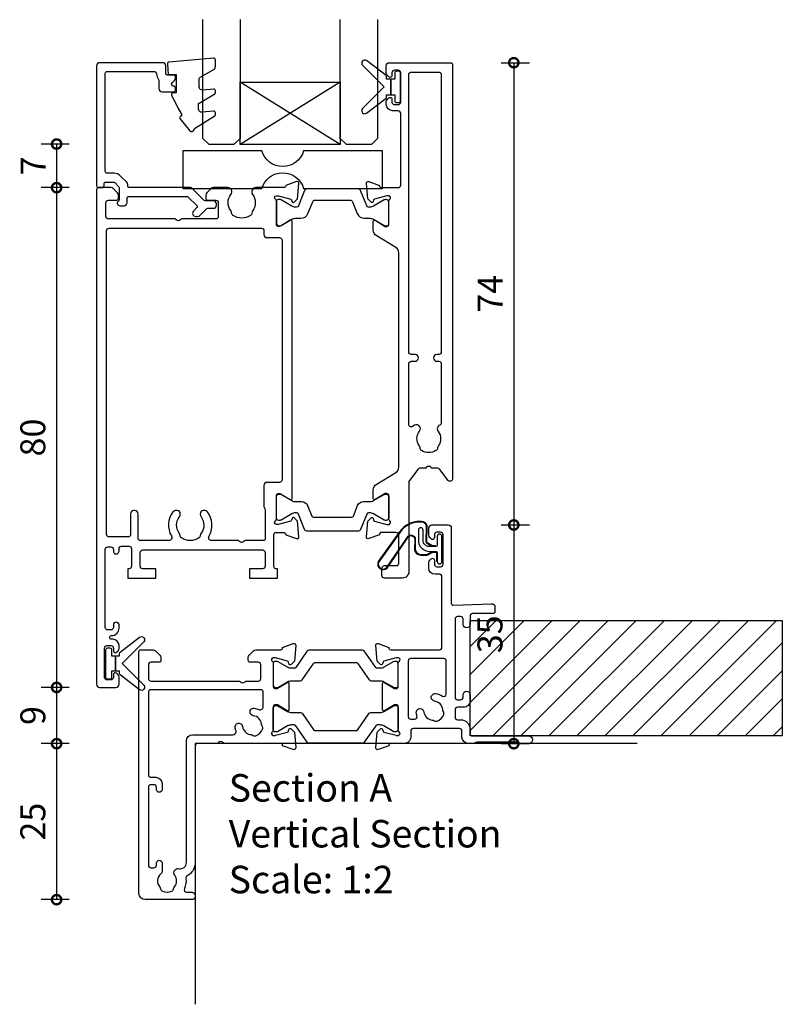
# Model space of a CAD drawing. Units: millimetres. Extents: x 80 to 17288, y -2623 to 7492.
# Drawn here: x 12387 to 12509, y 6053 to 6211 of the extents above; entities that cross this region are included whole.
import ezdxf

# ---------------------------------------------------------------- set-up
doc = ezdxf.new("R2010")
doc.units = ezdxf.units.MM
for name, color, linetype in [('Extrusion', 2, 'Continuous'), ('Glass', 140, 'Continuous'), ('Gray', 8, 'Continuous'), ('Gussets', 1, 'Continuous'), ('polyamide', 6, 'Continuous')]:
    doc.layers.add(name, color=color, linetype=linetype)
doc.layers.add('UNO-Dark Grey', color=7, linetype='Continuous', lineweight=13, true_color=0x44474e)
doc.styles.add('UNO Text', font='arial.ttf')
doc.dimstyles.new('UNO', dxfattribs={"dimtxt": 2, "dimasz": 1.5, "dimexe": 1.25, "dimexo": 0.625, "dimtad": 1, "dimdec": 1, "dimzin": 9, "dimtxsty": 'UNO Text', "dimblk": 'DOTSMALL', "dimcen": 2.5, "dimadec": 0, "dimazin": 0, "dimtfac": 1, "dimtdec": 1, "dimtmove": 0, "dimatfit": 3, "dimfxl": 1, "dimfxlon": 1, "dimarcsym": 0})

# ---------------------------------------------------------------- blocks, each defined once
blk = doc.blocks.new('_DotSmall')
at = {"color": 0, "linetype": 'ByBlock', "const_width": 0.5}
blk.add_lwpolyline([(-0.0625, 0, 1), (0.0625, 0, 1)], format="xyb", close=True, dxfattribs=at)
blk = doc.blocks.new('*D429')
at = {"color": 0, "lineweight": -2, "transparency": 16777216}
for p, q in [((12464.17, 6203.76), (12468.67, 6203.76)), ((12466.17, 6203.76), (12466.17, 6129.77)), ((12464.17, 6129.77), (12468.67, 6129.77))]:
    blk.add_line(p, q, dxfattribs=at)
at = {"layer": 'Defpoints', "color": 0, "transparency": 16777216}
for p in [(12447.36, 6203.76), (12454.41, 6129.77), (12466.17, 6129.77)]:
    blk.add_point(p, dxfattribs=at)
at = {"color": 0, "lineweight": -2, "transparency": 16777216, "xscale": 3, "yscale": 3, "zscale": 3}
for p, rotation in [((12466.17, 6203.76), 90), ((12466.17, 6129.77), 270)]:
    blk.add_blockref('_DotSmall', p, dxfattribs=dict(at, rotation=rotation))
at = {"color": 0, "transparency": 16777216, "insert": (12462.92, 6166.77), "char_height": 4, "attachment_point": 5, "rotation": 90, "style": 'UNO Text'}
blk.add_mtext('74', dxfattribs=at)
blk = doc.blocks.new('*D430')
at = {"color": 0, "lineweight": -2, "transparency": 16777216}
for p, q in [((12464.17, 6129.77), (12468.67, 6129.77)), ((12466.17, 6129.77), (12466.17, 6094.76)), ((12464.17, 6094.76), (12468.67, 6094.76))]:
    blk.add_line(p, q, dxfattribs=at)
at = {"layer": 'Defpoints', "color": 0, "transparency": 16777216}
for p in [(12454.41, 6129.77), (12459.91, 6094.76), (12466.17, 6094.76)]:
    blk.add_point(p, dxfattribs=at)
at = {"color": 0, "lineweight": -2, "transparency": 16777216, "xscale": 3, "yscale": 3, "zscale": 3}
for p, rotation in [((12466.17, 6129.77), 90), ((12466.17, 6094.76), 270)]:
    blk.add_blockref('_DotSmall', p, dxfattribs=dict(at, rotation=rotation))
at = {"color": 0, "transparency": 16777216, "insert": (12462.87, 6112.27), "char_height": 4, "attachment_point": 5, "rotation": 90, "style": 'UNO Text'}
blk.add_mtext('35', dxfattribs=at)
blk = doc.blocks.new('*D434')
at = {"color": 0, "lineweight": -2, "transparency": 16777216}
for p, q in [((12394.97, 6190.74), (12390.47, 6190.74)), ((12392.97, 6190.74), (12392.97, 6183.76)), ((12394.97, 6183.76), (12390.47, 6183.76))]:
    blk.add_line(p, q, dxfattribs=at)
at = {"layer": 'Defpoints', "color": 0, "transparency": 16777216}
for p in [(12418.46, 6190.74), (12392.97, 6183.76), (12400.79, 6183.76)]:
    blk.add_point(p, dxfattribs=at)
at = {"color": 0, "lineweight": -2, "transparency": 16777216, "xscale": 3, "yscale": 3, "zscale": 3}
for p, rotation in [((12392.97, 6190.74), 90), ((12392.97, 6183.76), 270)]:
    blk.add_blockref('_DotSmall', p, dxfattribs=dict(at, rotation=rotation))
at = {"color": 0, "transparency": 16777216, "insert": (12389.72, 6187.25), "char_height": 4, "attachment_point": 5, "rotation": 90, "style": 'UNO Text'}
blk.add_mtext('7', dxfattribs=at)
blk = doc.blocks.new('*D435')
at = {"color": 0, "lineweight": -2, "transparency": 16777216}
for p, q in [((12394.97, 6183.76), (12390.47, 6183.76)), ((12392.97, 6183.76), (12392.97, 6103.76)), ((12394.97, 6103.76), (12390.47, 6103.76))]:
    blk.add_line(p, q, dxfattribs=at)
at = {"layer": 'Defpoints', "color": 0, "transparency": 16777216}
for p in [(12400.79, 6183.76), (12392.97, 6103.76), (12400.36, 6103.76)]:
    blk.add_point(p, dxfattribs=at)
at = {"color": 0, "lineweight": -2, "transparency": 16777216, "xscale": 3, "yscale": 3, "zscale": 3}
for p, rotation in [((12392.97, 6183.76), 90), ((12392.97, 6103.76), 270)]:
    blk.add_blockref('_DotSmall', p, dxfattribs=dict(at, rotation=rotation))
at = {"color": 0, "transparency": 16777216, "insert": (12389.68, 6143.76), "char_height": 4, "attachment_point": 5, "rotation": 90, "style": 'UNO Text'}
blk.add_mtext('80', dxfattribs=at)
blk = doc.blocks.new('*D436')
at = {"color": 0, "lineweight": -2, "transparency": 16777216}
for p, q in [((12394.97, 6103.76), (12390.47, 6103.76)), ((12392.97, 6103.76), (12392.97, 6094.76)), ((12394.97, 6094.76), (12390.47, 6094.76))]:
    blk.add_line(p, q, dxfattribs=at)
at = {"layer": 'Defpoints', "color": 0, "transparency": 16777216}
for p in [(12400.36, 6103.76), (12392.97, 6094.76), (12459.91, 6094.76)]:
    blk.add_point(p, dxfattribs=at)
at = {"color": 0, "lineweight": -2, "transparency": 16777216, "xscale": 3, "yscale": 3, "zscale": 3}
for p, rotation in [((12392.97, 6103.76), 90), ((12392.97, 6094.76), 270)]:
    blk.add_blockref('_DotSmall', p, dxfattribs=dict(at, rotation=rotation))
at = {"color": 0, "transparency": 16777216, "insert": (12389.68, 6099.26), "char_height": 4, "attachment_point": 5, "rotation": 90, "style": 'UNO Text'}
blk.add_mtext('9', dxfattribs=at)
blk = doc.blocks.new('*D437')
at = {"color": 0, "lineweight": -2, "transparency": 16777216}
for p, q in [((12394.97, 6094.76), (12390.47, 6094.76)), ((12392.97, 6094.76), (12392.97, 6069.79)), ((12394.97, 6069.79), (12390.47, 6069.79))]:
    blk.add_line(p, q, dxfattribs=at)
at = {"layer": 'Defpoints', "color": 0, "transparency": 16777216}
for p in [(12459.91, 6094.76), (12392.97, 6069.79), (12410.34, 6069.79)]:
    blk.add_point(p, dxfattribs=at)
at = {"color": 0, "lineweight": -2, "transparency": 16777216, "xscale": 3, "yscale": 3, "zscale": 3}
for p, rotation in [((12392.97, 6094.76), 90), ((12392.97, 6069.79), 270)]:
    blk.add_blockref('_DotSmall', p, dxfattribs=dict(at, rotation=rotation))
at = {"color": 0, "transparency": 16777216, "insert": (12389.68, 6082.28), "char_height": 4, "attachment_point": 5, "rotation": 90, "style": 'UNO Text'}
blk.add_mtext('25', dxfattribs=at)
blk = doc.blocks.new('BACKSEAL1.5')
at = {"layer": 'Gussets'}
for points in [[(-0.35, -2.9), (0.3, -2.9), (0.3, -1.65), (0.3, -0.4), (-0.35, -0.4), (-0.35, -0.02, 0.233448), (-0.45, 0.18), (-3.55, 2.55, 0.936585), (-4.2, 1.8), (-0.75, -1.65), (-4.2, -5.1, 0.936585), (-3.55, -5.85), (-0.45, -3.48, 0.233448), (-0.35, -3.28)], [(1.6, 0.85), (1.2, 0.85, 0.414214), (0.95, 0.6), (0.95, -0.4), (0.3, -0.4), (0.3, -1.65), (0.3, -2.9), (0.95, -2.9), (0.95, -3.9, 0.414214), (1.2, -4.15), (1.6, -4.15, 0.414214), (1.85, -3.9), (1.85, -1.65), (1.85, 0.6, 0.414214)]]:
    blk.add_lwpolyline(points, format="xyb", close=True, dxfattribs=at)
blk = doc.blocks.new('521000')
at = {"layer": 'Extrusion'}
for points in [[(51, 28.8), (51.5, 28.8, -0.414214), (53, 27.3), (53, 26.6, 0.414214), (53.4, 26.2), (62.41, 26.2, -0.986364), (62.41, 25), (61, 25, -0.198912), (60.79, 25.09), (60.77, 25.11, 0.198912), (60.55, 25.2), (54.07, 25.2, 0.198912), (53.86, 25.11), (53.84, 25.09, -0.198962), (53.63, 25), (52.7, 25, -0.41415), (51.7, 26), (51.7, 27, 0.414214), (51.3, 27.4), (43.9, 27.4, 0.414214), (43.5, 27), (43.5, 26, -0.41422), (42.5, 25), (40.3, 25, 0.414157), (40, 24.7), (40, 24.64), (38.3, 24.02, -0.548619), (37.9, 24.33), (38.12, 26.8), (38.66, 27.34, -0.57735), (38.99, 27.25), (39.07, 26.97, 0.267949), (39.21, 26.83), (41.16, 26.31, 0.065543), (41.24, 26.3), (41.5, 26.3, 0.767227), (41.65, 26.86, -0.267949), (41.5, 27.12), (41.5, 30.9, 0.414214), (41.2, 31.2), (40.89, 31.2), (39.3, 30.23, -0.579702), (39, 30.4), (39, 34.6, -0.576766), (39.3, 34.77), (40.89, 33.8), (41.2, 33.8, 0.414214), (41.5, 34.1), (41.5, 37.88, -0.267949), (41.65, 38.14, 0.767227), (41.5, 38.7), (41.24, 38.7, 0.065543), (41.16, 38.69), (39.21, 38.17, 0.267949), (39.07, 38.02), (38.99, 37.75, -0.57735), (38.66, 37.66), (38.12, 38.2), (37.9, 40.67, -0.548619), (38.3, 40.98), (40, 40.36), (40, 40.3, 0.414157), (40.3, 40), (48.1, 40, 0.414217), (48.5, 40.4), (48.5, 51.7, 0.414214), (48.1, 52.1), (47.4, 52.1, -0.414193), (46.4, 53.1), (46.4, 53.97, -0.2), (46.55, 54.32), (46.79, 54.56, -0.2), (47, 54.65, -0.41), (47.3, 54.35), (47.3, 53.7, 0.414189), (47.7, 53.3), (48.3, 53.3, 0.414214), (48.7, 53.7), (48.7, 58.4, 0.414214), (48.3, 58.8), (47.7, 58.8, 0.41418), (47.3, 58.4), (47.3, 58.1), (47.3, 57.95, -0.41), (47, 57.65, -0.2), (46.79, 57.74), (46.55, 57.98, -0.2), (46.4, 58.33), (46.4, 59.5, -0.41), (46.9, 60), (49.5, 60, -0.41), (50, 59.5), (50, 47.44, 0.425129), (50.31, 47.14), (56.45, 47.36, -0.4453), (57, 46.87), (57, 46.1, -0.414214), (56.7, 45.8), (53.4, 45.8, 0.41428), (53, 45.4), (53, 44.05, -1), (51.9, 44.05), (51.9, 44.9, 0.414129), (51.5, 45.3), (51, 45.3, 0.414234), (50.6, 44.9), (50.6, 32.4, 0.414214), (51, 32), (51.5, 32, 0.414205), (51.9, 32.4), (51.9, 32.8, -0.996705), (53, 32.8), (53, 31.8, -0.414566), (52, 30.8), (51, 30.8, 0.414214), (50.6, 30.4), (50.6, 29.2, 0.414213)], [(21.5, 27.12, -0.267769), (21.35, 26.86, 0.76736), (21.5, 26.3), (21.76, 26.3, 0.065543), (21.84, 26.31), (23.79, 26.83, 0.267949), (23.93, 26.97), (24.01, 27.25, -0.57735), (24.34, 27.34), (24.88, 26.8), (25.1, 24.33, -0.548619), (24.7, 24.02), (23, 24.64), (23, 24.7, 0.414071), (22.7, 25), (13.6, 25), (13.45, 25.15, 0.414214), (12.75, 25.15), (12.6, 25), (9.4, 25, 0.414214), (9, 24.6), (9, 5.93, -0.277503), (7.71, 3.81, 0.316398), (7.5, 3.4, -0.138989), (7.26, 1.76, 0.543442), (7.63, 1.2), (8.5, 1.2, -0.414081), (9, 0.7), (9, 0.5, -0.414214), (8.5, 0), (1, 0, -0.414213), (0, 1), (0, 39.7, -0.414214), (0.3, 40), (2.29, 40, -0.198912), (2.65, 39.85), (3.35, 39.15, -0.198913), (3.5, 38.79), (3.5, 38.3, -0.414214), (3.2, 38), (1.9, 38, 0.414214), (1.5, 37.6), (1.5, 35.4, 0.414214), (1.9, 35), (16.1, 35), (16.25, 34.85, 0.414214), (16.95, 34.85), (17.1, 35), (19.1, 35, 0.414214), (19.5, 35.4), (19.5, 37.6, 0.414214), (19.1, 38), (17.8, 38, -0.414214), (17.5, 38.3), (17.5, 38.79, -0.2), (17.65, 39.15), (18.35, 39.85, -0.2), (18.71, 40), (22.7, 40, 0.414071), (23, 40.3), (23, 40.36), (24.7, 40.98, -0.548619), (25.1, 40.67), (24.88, 38.2), (24.34, 37.66, -0.57735), (24.01, 37.75), (23.93, 38.02, 0.267949), (23.79, 38.17), (21.84, 38.69, 0.065543), (21.76, 38.7), (21.5, 38.7, 0.76736), (21.35, 38.14, -0.267949), (21.5, 37.88), (21.5, 34.1, 0.414214), (21.8, 33.8), (22.02, 33.8, 0.137872), (22.17, 33.84), (23.7, 34.77, -0.585524), (24, 34.6), (24, 30.4, -0.585524), (23.7, 30.23), (22.17, 31.16, 0.137872), (22.02, 31.2), (21.8, 31.2, 0.414214), (21.5, 30.9)], [(2.7, 19.6, -0.414202), (3.7, 18.6), (3.7, 17.6, -0.889365), (2.8, 17.6), (2.8, 18, 0.414214), (2.4, 18.4), (1.9, 18.4, 0.414202), (1.5, 18), (1.5, 5.5, 0.414213), (1.9, 5.1), (2.4, 5.1, 0.414215), (2.8, 5.5), (2.8, 5.9, -0.889355), (3.7, 5.9), (3.7, 4.61, -0.219162), (3.49, 4.15, 0.403571), (3.32, 2.03, -0.12305), (3.46, 1.72, 0.239134), (3.74, 1.37, 0.221126), (5.26, 1.37, 0.239134), (5.54, 1.72, -0.12305), (5.68, 2.03, 0.347448), (5.72, 3.93, -0.702074), (6.38, 4.96, 0.481745), (7.6, 5.94), (7.6, 25.4, -0.414156), (8.6, 26.4), (15.04, 26.4, 0.513003), (15.51, 27.06, -0.048433), (15.39, 27.57, -1.000832), (16.58, 27.73, 0.348271), (17.95, 26.41, -0.12305), (18.27, 26.3, 0.239134), (18.72, 26.24, 0.221428), (19.79, 27.31, 0.239134), (19.74, 27.76, -0.12305), (19.62, 28.08, 0.348271), (18.3, 29.45, -1.000832), (18.46, 30.64, -0.070793), (19.2, 30.43, 0.541477), (19.9, 30.89), (19.9, 33.2, 0.414214), (19.5, 33.6), (1.9, 33.6, 0.414214), (1.5, 33.2), (1.5, 20, 0.414214), (1.9, 19.6)]]:
    blk.add_lwpolyline(points, format="xyb", close=True, dxfattribs=at)
blk.add_lwpolyline([(48.58, 32.57, 0.59317), (49.2, 32.9), (49.2, 38.2, 0.414223), (48.8, 38.6), (43.48, 38.6, 0.40033), (43.1, 38.2), (43.1, 29.3, 0.414214), (43.5, 28.9), (44.13, 28.9, 0.510119), (44.51, 29.42, -0.046438), (44.4, 29.92, -0.995868), (45.59, 30.07, 0.348271), (46.96, 28.75, -0.12305), (47.28, 28.63, 0.239134), (47.72, 28.58, 0.221428), (48.8, 29.65, 0.239134), (48.74, 30.1, -0.12305), (48.63, 30.42, 0.348271), (47.31, 31.79, -1.000832), (47.47, 32.98, -0.110255), (48.58, 32.57)], format="xyb", dxfattribs=at)
blk.add_lwpolyline([(21.5, 27.73), (21.5, 27.73)], close=True, dxfattribs=at)
at = {"layer": 'polyamide'}
for points in [[(21.9, 33.94), (22.11, 33.94, 0.131652), (22.21, 33.97), (23.79, 34.88, -0.131652), (24.39, 35.04), (25.88, 35.04, 0.244698), (26.13, 35.17), (28.01, 37.85, -0.244698), (28.18, 37.94), (34.82, 37.94, -0.244698), (34.99, 37.85), (36.87, 35.17, 0.244698), (37.11, 35.04), (38.61, 35.04, -0.131652), (39.21, 34.88), (40.84, 33.94), (41.2, 33.94, 0.414214), (41.5, 34.24), (41.5, 37.74, 0.414214), (41.1, 38.14), (40.89, 38.14, 0.131652), (40.79, 38.11), (39.21, 37.2, -0.131652), (38.61, 37.04), (38.16, 37.04, -0.244698), (37.91, 37.17), (36.06, 39.81, 0.244698), (35.81, 39.94), (27.19, 39.94, 0.244698), (26.94, 39.81), (25.09, 37.17, -0.103471), (25, 37.08, -0.13774), (24.84, 37.04), (24.39, 37.04, -0.131652), (23.79, 37.2), (22.16, 38.14), (21.8, 38.14, 0.414998), (21.5, 37.84), (21.5, 34.34, 0.414214)], [(21.9, 31.06), (22.11, 31.06, -0.131652), (22.21, 31.03), (23.79, 30.12, 0.131652), (24.39, 29.96), (25.88, 29.96, -0.244698), (26.13, 29.83), (28.01, 27.15, 0.244698), (28.18, 27.06), (34.82, 27.06, 0.244698), (34.99, 27.15), (36.87, 29.83, -0.244698), (37.11, 29.96), (38.61, 29.96, 0.131652), (39.21, 30.12), (40.84, 31.06), (41.2, 31.06, -0.414214), (41.5, 30.76), (41.5, 27.26, -0.414214), (41.1, 26.86), (40.89, 26.86, -0.131652), (40.79, 26.89), (39.21, 27.8, 0.131652), (38.61, 27.96), (38.16, 27.96, 0.244698), (37.91, 27.83), (36.06, 25.19, -0.244698), (35.81, 25.06), (27.19, 25.06, -0.244698), (26.94, 25.19), (25.09, 27.83, 0.103471), (25, 27.92, 0.13774), (24.84, 27.96), (24.39, 27.96, 0.131652), (23.79, 27.8), (22.16, 26.86), (21.8, 26.86, -0.414998), (21.5, 27.16), (21.5, 30.66, -0.414214)]]:
    blk.add_lwpolyline(points, format="xyb", close=True, dxfattribs=at)
blk = doc.blocks.new('522200')
at = {"layer": 'Extrusion'}
for points in [[(48.4, 19.9), (48.4, 24.4, 0.414214), (48, 24.8), (45.6, 24.8, 0.414214), (45.3, 24.5), (45.3, 24.44), (43.6, 23.82, -0.548619), (43.2, 24.13), (43.42, 26.6), (43.96, 27.14, -0.57735), (44.29, 27.05), (44.37, 26.77, 0.267949), (44.51, 26.63), (46.5, 26.1), (46.8, 26.1, 0.767327), (46.95, 26.66, -0.267949), (46.8, 26.92), (46.8, 30.73, 0.414214), (46.5, 31.03), (46.19, 31.03), (44.6, 30.06, -0.585524), (44.3, 30.23), (44.3, 31.65, -0.261413), (44.78, 32.51), (47.92, 34.42, 0.261413), (48.4, 35.28), (48.4, 69.55, 0.261413), (47.92, 70.4), (44.78, 72.32, -0.261413), (44.3, 73.17), (44.3, 74.6, -0.585524), (44.6, 74.77), (46.19, 73.8), (46.5, 73.8, 0.414214), (46.8, 74.1), (46.8, 77.88, -0.267949), (46.95, 78.14, 0.76731), (46.8, 78.7), (46.54, 78.7, 0.065543), (46.46, 78.69), (44.51, 78.17, 0.267949), (44.37, 78.03), (44.29, 77.75, -0.57735), (43.96, 77.66), (43.42, 78.2), (43.2, 80.67, -0.548619), (43.6, 80.98), (45.3, 80.36), (45.3, 80.3, 0.414204), (45.6, 80), (48.3, 80, 0.414213), (48.7, 80.4), (48.7, 91.9, 0.414214), (48.3, 92.3), (47.4, 92.3, -0.41404), (46.4, 93.3), (46.4, 93.77, -0.198912), (46.54, 94.12), (46.79, 94.36, -0.198912), (47, 94.45), (47, 94.45, -0.414214), (47.3, 94.15), (47.3, 93.7, 0.413403), (47.7, 93.3), (48.3, 93.3, 0.414214), (48.7, 93.7), (48.7, 98.4, 0.414214), (48.3, 98.8), (47.7, 98.8, 0.414214), (47.3, 98.4), (47.3, 97.95, -0.414214), (47, 97.65), (47, 97.65, -0.198912), (46.79, 97.74), (46.54, 97.98, -0.198912), (46.4, 98.33), (46.4, 99.5, -0.414214), (46.9, 100), (56.7, 100, -0.414214), (57, 99.7), (57, 33.39, -0.717885), (56.28, 33.15), (54.95, 34.9, 0.234069), (54.55, 35.1), (53.69, 35.1), (53.55, 35.24, 0.414214), (52.85, 35.24), (52.71, 35.1), (51.85, 35.1, 0.234069), (51.45, 34.9), (50.1, 33.13, 0.164222), (50, 32.83), (50, 18.5, -0.414214), (49, 17.5), (46.1, 17.5, -0.414214), (45.7, 17.9), (45.7, 19.1, -0.414214), (46.1, 19.5), (48, 19.5, 0.414214)], [(50, 42.09), (50, 51.8, -0.414214), (50.4, 52.2), (51, 52.2, 1), (51, 53.3), (50.4, 53.3, -0.414214), (50, 53.7), (50, 98.1, -0.414214), (50.4, 98.5), (54.8, 98.5, -0.414214), (55.2, 98.1), (55.2, 53.7, -0.414213), (54.8, 53.3), (54.5, 53.3, 1), (54.5, 52.2), (54.8, 52.2, -0.414214), (55.2, 51.8), (55.2, 42.35, -0.299503), (54.96, 41.98, 0.502765), (54.72, 40.96, -0.330962), (54.73, 38.7, 0.14398), (54.6, 38.34, -0.245791), (54.35, 37.92, -0.280014), (52.05, 37.92, -0.245791), (51.8, 38.34, 0.14398), (51.67, 38.7, -0.336408), (51.71, 41, 0.979954), (50.7, 41.83, -0.696704)], [(31.3, 74.6, 0.585524), (31, 74.77), (29.47, 73.84, -0.137872), (29.32, 73.8), (29.1, 73.8, -0.414214), (28.8, 74.1), (28.8, 77.88, 0.267949), (28.65, 78.14, -0.767327), (28.8, 78.7), (29.06, 78.7, -0.065543), (29.14, 78.69), (31.09, 78.17, -0.267949), (31.23, 78.03), (31.31, 77.75, 0.57735), (31.64, 77.66), (32.18, 78.2), (32.4, 80.67, 0.548619), (32, 80.98), (30.3, 80.36), (30.3, 80.3, -0.414214), (30, 80), (25.49, 80, 0.635387), (24.99, 78.93, -0.331343), (25, 76.33, 0.14918), (24.87, 75.94, -0.237824), (24.65, 75.55, -0.306676), (21.85, 75.55, -0.237824), (21.63, 75.94, 0.14918), (21.49, 76.33, -0.331343), (21.51, 78.93, 0.635387), (21, 80), (18.71, 80, 0.198912), (18.35, 79.85), (17.65, 79.15, 0.198912), (17.5, 78.79), (17.5, 78.3, 0.414214), (17.8, 78), (19.1, 78, -0.414214), (19.5, 77.6), (19.5, 75.4, -0.414214), (19.1, 75), (13.6, 75), (13.45, 74.85, -0.414214), (12.75, 74.85), (12.6, 75), (1.9, 75, -0.414214), (1.5, 75.4), (1.5, 77.6, -0.414214), (1.9, 78), (3.2, 78, 0.414214), (3.5, 78.3), (3.5, 78.79, 0.198912), (3.35, 79.15), (2.65, 79.85, 0.198912), (2.29, 80), (0.3, 80, 0.414214), (0, 79.7), (0, 0.5, 0.414249), (0.5, 0), (3.1, 0, 0.415107), (3.6, 0.5), (3.6, 1.67, 0.198912), (3.45, 2.02), (3.21, 2.26, 0.668195), (2.7, 2.05), (2.7, 1.6, -0.41534), (2.3, 1.2), (1.7, 1.2, -0.414214), (1.3, 1.6), (1.3, 6.3, -0.414214), (1.7, 6.7), (2.3, 6.7, -0.413964), (2.7, 6.3), (2.7, 5.85, 0.668179), (3.21, 5.64), (3.45, 5.88, 0.198912), (3.6, 6.23), (3.6, 6.7, 0.414008), (2.6, 7.7), (2.4, 7.7, -1), (2.4, 8.3, 0.414216), (3.6, 9.5), (3.6, 10, 1), (2.7, 10), (2.7, 9.6, -0.414214), (2.3, 9.2), (1.8, 9.2, -0.414213), (1.4, 9.6), (1.4, 22.1, -0.414214), (1.8, 22.5), (2.3, 22.5, -0.414224), (2.7, 22.1), (2.7, 21.8, 1.000011), (3.6, 21.8), (3.6, 22.2, -0.414196), (4, 22.6), (5.2, 22.6, -0.414214), (5.6, 22.2), (5.6, 19.4, -0.414214), (5.2, 19), (5, 19), (5, 17.5), (9.5, 17.5), (9.5, 19), (7.4, 19, -0.414214), (7, 19.4), (7, 21.6, -0.414214), (7.4, 22), (26.6, 22, -0.414214), (27, 21.6), (27, 19.4, -0.414214), (26.6, 19), (24.5, 19), (24.5, 17.5), (29, 17.5), (29, 19), (28.7, 19, -0.414214), (28.4, 19.3), (28.4, 24.5, -0.414214), (28.7, 24.8), (30, 24.8, -0.414214), (30.3, 24.5), (30.3, 24.44), (32, 23.82, 0.548619), (32.4, 24.13), (32.18, 26.6), (31.64, 27.14, 0.57735), (31.31, 27.05), (31.23, 26.77, -0.267949), (31.09, 26.63), (29.1, 26.1), (28.8, 26.1, -0.767327), (28.65, 26.66, 0.267949), (28.8, 26.92), (28.8, 30.73, -0.414214), (29.1, 31.03), (29.32, 31.03, -0.137872), (29.47, 30.99), (31, 30.06, 0.585524), (31.3, 30.23)], [(27, 28.35), (27, 23.8, -0.414214), (26.7, 23.5), (23.75, 23.5), (23.6, 23.35, -0.414214), (22.9, 23.35), (22.75, 23.5), (18.44, 23.5, -0.578263), (18.01, 24.25, 0.302535), (17.77, 28.1, 0.234673), (17.37, 28.3), (17.09, 28.3, 0.414214), (16.59, 27.8), (16.59, 27.73, 0.175091), (16.74, 27.31, -0.331343), (16.76, 24.71, 0.14918), (16.62, 24.32, -0.237824), (16.4, 23.93, -0.306676), (13.6, 23.93, -0.237824), (13.38, 24.32, 0.14918), (13.24, 24.71, -0.331332), (13.26, 27.31, 0.175481), (13.41, 27.73), (13.41, 27.8, 0.414214), (12.91, 28.3), (12.63, 28.3, 0.234674), (12.23, 28.1, 0.302535), (11.99, 24.25, -0.578265), (11.56, 23.5), (7.05, 23.5, -0.414213), (6.65, 23.9), (6.65, 27.8, 0.414214), (6.15, 28.3), (5.95, 28.3, 0.414214), (5.45, 27.8), (5.45, 24.5, -0.414214), (5.05, 24.1), (2, 24.1, -0.414214), (1.6, 24.5), (1.6, 73.1, -0.414214), (2, 73.5), (26.4, 73.5, -0.414214), (26.8, 73.1), (26.8, 72.5, 0.414214), (27.3, 72), (29.3, 72, -0.414214), (29.7, 71.6), (29.7, 33.23, -0.414214), (29.3, 32.83), (27.3, 32.83, 0.414214), (26.8, 32.33), (26.8, 28.96, 0.131652), (26.87, 28.71), (26.93, 28.6, -0.131652)]]:
    blk.add_lwpolyline(points, format="xyb", close=True, dxfattribs=at)
at = {"layer": 'polyamide'}
for points in [[(42.29, 79.54, 0.305731), (41.92, 79.79), (33.68, 79.79, 0.305731), (33.31, 79.54), (32.32, 77.07, -0.305731), (32.04, 76.89), (31.86, 76.89, -0.131652), (31.26, 77.05), (29.46, 78.09), (29.1, 78.09, 0.414214), (28.8, 77.79), (28.8, 74.29, 0.414214), (29.2, 73.89), (29.35, 73.89, 0.131652), (29.55, 73.94), (31.26, 74.93, -0.131652), (31.86, 75.09), (32.73, 75.09, 0.305731), (33.85, 75.84), (34.61, 77.74, -0.305731), (34.98, 77.99), (40.62, 77.99, -0.305731), (40.99, 77.74), (41.75, 75.84, 0.305731), (42.87, 75.09), (43.74, 75.09, -0.131652), (44.34, 74.93), (46.14, 73.89), (46.5, 73.89, 0.414214), (46.8, 74.19), (46.8, 77.69, 0.414214), (46.4, 78.09), (46.25, 78.09, 0.131652), (46.05, 78.03), (44.34, 77.05, -0.131652), (43.74, 76.89), (43.56, 76.89, -0.305731), (43.28, 77.07)], [(29.35, 26.74), (29.2, 26.74, -0.414214), (28.8, 27.14), (28.8, 30.54, -0.414214), (29.2, 30.94), (29.35, 30.94, -0.131652), (29.55, 30.89), (31.26, 29.9, 0.131652), (31.86, 29.74), (32.87, 29.74, -0.305731), (33.8, 29.12), (34.48, 27.43, 0.305731), (34.75, 27.24), (40.85, 27.24, 0.305731), (41.12, 27.43), (41.8, 29.12, -0.305731), (42.73, 29.74), (43.74, 29.74, 0.131652), (44.34, 29.9), (46.05, 30.89, -0.131652), (46.25, 30.94), (46.4, 30.94, -0.414214), (46.8, 30.54), (46.8, 27.14, -0.414214), (46.4, 26.74), (46.25, 26.74, -0.131652), (46.05, 26.8), (44.34, 27.78, 0.131652), (43.74, 27.94), (43.56, 27.94, 0.305731), (43.28, 27.75), (42.29, 25.29, -0.305731), (41.92, 25.04), (41.92, 25.04), (33.68, 25.04, -0.305731), (33.31, 25.29), (32.32, 27.75, 0.305731), (32.04, 27.94), (31.86, 27.94, 0.131652), (31.26, 27.78), (29.55, 26.8, -0.131652)]]:
    blk.add_lwpolyline(points, format="xyb", close=True, dxfattribs=at)
blk = doc.blocks.new('*U461')
at = {"layer": 'Glass'}
for p, q in [((-8, 0), (8, 10)), ((-8, 10), (8, 0))]:
    blk.add_line(p, q, dxfattribs=at)
for points in [[(-14, 20), (-14, 1), (-13, 0), (-9, 0), (-8, 1), (-8, 20)], [(8, 20), (8, 1), (9, 0), (13, 0), (14, 1), (14, 20)]]:
    blk.add_lwpolyline(points, dxfattribs=at)
blk.add_lwpolyline([(-8, 0), (8, 0), (8, 10), (-8, 10)], close=True, dxfattribs=at)
blk = doc.blocks.new('Glass Block')
at = {"ltscale": 0.5}
blk.add_lwpolyline([(-12.65, 0, 0.745356), (-19.35, 0), (-32, 0), (-32, 6), (-19.35, 6, 0.745356), (-12.65, 6), (0, 6), (0, 0)], format="xyb", close=True, dxfattribs=at)
blk = doc.blocks.new('QLON48800')
at = {"layer": 'Gussets'}
for points in [[(-1.01, -0.51), (-1.47, -0.51, 0.131652), (-1.59, -0.54), (-2.27, -0.93, 0.267949), (-2.4, -1.15), (-2.37, -3.74, -0.330082), (-3.25, -4.42), (-3.54, -4.42, -0.242084), (-6.8, -2.75), (-10.2, 2.02, -0.840847), (-8.77, 3.05), (-5.44, -1.86, 0.252571), (-4.92, -2.15), (-4.92, -2.15, 0.376647), (-4.36, -1.52), (-4.39, -0.03, -0.414214), (-3.39, 0.97), (-2.4, 0.97, -0.131652), (-2.27, 0.93), (-1.59, 0.54, 0.131652), (-1.47, 0.51), (-1.01, 0.51, 0.414214), (-0.88, 0.63), (-0.88, 2.02)], [(-1.11, -0.41), (-1.47, -0.41, 0.131652), (-1.64, -0.45), (-2.32, -0.85, 0.268481), (-2.5, -1.15), (-2.47, -3.72, -0.325102), (-3.25, -4.32), (-3.54, -4.32, -0.242084), (-6.71, -2.69), (-10.12, 2.07, -0.831226), (-8.85, 2.99), (-5.53, -1.92, 0.254578), (-4.91, -2.25, 0.379612), (-4.26, -1.51), (-4.29, -0.03, -0.413856), (-3.39, 0.87), (-2.4, 0.87, -0.131652), (-2.32, 0.85), (-1.64, 0.45, 0.131652), (-1.47, 0.41), (-1.01, 0.41, 0.414214), (-0.78, 0.63), (-0.78, 1.92)]]:
    blk.add_lwpolyline(points, format="xyb", dxfattribs=at)
blk.add_lwpolyline([(0, 2.02), (0, -2.02, -1), (-0.76, -2.02), (-0.76, -0.63, 0.414214), (-1.01, -0.38), (-2, -0.38, 0.414214), (-3, -1.38), (-3, -3.02, -1), (-3.76, -3.02), (-3.76, -1.42, -0.414214), (-1.96, 0.38), (-1.01, 0.38, 0.414214), (-0.76, 0.63), (-0.76, 2.02, -1)], format="xyb", close=True, dxfattribs=at)
blk = doc.blocks.new('421802')
at = {"layer": 'Extrusion'}
blk.add_lwpolyline([(9.2, 23.15, -0.400098), (9.6, 22.76, 0.145125), (9.92, 21.85, -0.157511), (10, 21.62), (10, 20.4, 0.414214), (10.5, 19.9), (12.35, 19.9, 0.414214), (12.65, 20.2), (12.65, 20.5, 0.414214), (12.35, 20.8), (12.32, 20.8, -0.668179), (12.11, 21.31), (12.5, 21.7, 0.198912), (12.65, 22.05), (12.65, 22.25, 0.414214), (12.35, 22.55), (11.4, 22.55, -0.414214), (11.1, 22.85), (11.1, 24.05, 0.414214), (10.6, 24.55), (0.5, 24.55, 0.414214), (0, 24.05), (0, 4.85, 0.414214), (0.3, 4.55), (0.9, 4.55, 0.414214), (1.2, 4.85), (1.2, 5.15, -0.414214), (1.5, 5.45), (2.7, 5.45, -0.198912), (2.91, 5.36), (3.51, 4.76, -0.198912), (3.6, 4.55), (3.6, 2.59, -0.267785), (3.45, 2.33, 0.492955), (3.39, 1.86), (3.45, 1.79, 0.198912), (3.8, 1.65), (4.4, 1.65, 0.414214), (4.9, 2.15), (4.9, 2.85, -0.414214), (5.2, 3.15), (14.4, 3.15, -0.19891), (14.75, 3), (16.03, 1.72, -0.414214), (16.03, 1.3), (15.53, 0.8, 0.668179), (15.88, -0.05), (16.17, -0.05, 0.198912), (16.52, 0.09), (17.59, 1.16, -0.198912), (17.8, 1.25), (18.7, 1.25, 0.414214), (19.2, 1.75), (19.2, 1.95, 0.414214), (18.7, 2.45), (17.4, 2.45, -0.198912), (17.19, 2.53), (15.33, 4.4, 0.198912), (14.98, 4.55), (5.3, 4.55, -0.414213), (5, 4.85), (5, 5.06, 0.198839), (4.85, 5.41), (3.86, 6.41, 0.198912), (2.8, 6.85), (1.7, 6.85, -0.414204), (1.4, 7.15), (1.4, 22.85, -0.414223), (1.7, 23.15)], format="xyb", close=True, dxfattribs=at)
blk = doc.blocks.new('*U559')
at = {"linetype": 'ByBlock'}
h = blk.add_hatch(dxfattribs=at)
h.set_pattern_fill('ANSI31', color=40)
h.set_pattern_definition([(45, (90, 9e-13), (-2.245064, 2.245064), [])])
h.paths.add_polyline_path([(-50, -18.5), (-50, 0), (0, 0), (0, -18.5)])
at = {"color": 40, "linetype": 'Continuous'}
blk.add_lwpolyline([(-50, -18.5), (-50, 0), (0, 0), (0, -18.5)], close=True, dxfattribs=at)

msp = doc.modelspace()

# ---------------------------------------------------------------- linework, layer by layer
at = {"layer": 'Gray'}
msp.add_lwpolyline([(12485.91, 6094.76), (12415.16, 6094.76), (12415.16, 6053.04)], dxfattribs=at)
at = {"layer": 'Gussets'}
msp.add_lwpolyline([(12411.94, 6197.45), (12412.4, 6196.56), (12412.95, 6195.5), (12412.98, 6195.2), (12412.83, 6195.18, 0.574588), (12412.71, 6194.85), (12414.28, 6192.86, 0.613071), (12414.97, 6193.04, -0.204408), (12415.19, 6193.36), (12418.28, 6195.24, 0.266679), (12418.4, 6195.46), (12418.4, 6195.76, 0.440011), (12418.13, 6196.01), (12416.22, 6195.84, -0.440011), (12415.68, 6196.34), (12415.68, 6197.09, -0.266679), (12415.8, 6197.31), (12418.28, 6198.76, 0.266679), (12418.4, 6198.97), (12418.4, 6199.27, 0.440011), (12418.13, 6199.52), (12416.35, 6199.37, -0.440011), (12415.8, 6199.86), (12415.8, 6201.23, -0.271081), (12415.93, 6201.44), (12418.12, 6202.67, 0.288187), (12418.4, 6203.12), (12418.4, 6204.23, 0.440011), (12418.13, 6204.48), (12410.93, 6203.85, 0.414214), (12410.7, 6203.58), (12410.85, 6201.85), (12412.1, 6201.85), (12412.1, 6198.95), (12411.65, 6198.95, 0.553939), (12411.38, 6198.52), (12411.94, 6197.45), (12412.4, 6196.56)], format="xyb", dxfattribs=at)

# ---------------------------------------------------------------- block references
at = {"xscale": -1}
for name, p in [('*U461', (12430.37, 6190.65)), ('Glass Block', (12413.17, 6183.64))]:
    msp.add_blockref(name, p, dxfattribs=at)
for name, p in [('522200', (12399.36, 6103.76)), ('421802', (12399.36, 6179.21)), ('521000', (12406.16, 6069.79))]:
    msp.add_blockref(name, p)
at = {"xscale": -1, "rotation": 180}
msp.add_blockref('QLON48800', (12454.66, 6125.92), dxfattribs=at)
at = {"rotation": 180}
msp.add_blockref('*U559', (12459.16, 6095.99), dxfattribs=at)
at = {"layer": 'Gussets'}
msp.add_blockref('BACKSEAL1.5', (12446.16, 6201.54), dxfattribs=at)
at = {"layer": 'Gussets', "xscale": -1}
msp.add_blockref('BACKSEAL1.5', (12402.71, 6109.24), dxfattribs=at)

# ---------------------------------------------------------------- texts
at = {"layer": 'UNO-Dark Grey', "insert": (12420.52, 6089.88), "char_height": 4.4, "width": 159.8073, "attachment_point": 1, "style": 'UNO Text'}
msp.add_mtext('Section A\\PVertical Section\\PScale: 1:2', dxfattribs=at)

# ---------------------------------------------------------------- dimensions: what is measured, and where the dimension line sits
for base, p1, p2, picture, middle in [((12466.17, 6129.77), (12447.36, 6203.76), (12454.41, 6129.77), '*D429', (12462.92, 6166.77)), ((12392.97, 6183.76), (12418.46, 6190.74), (12400.79, 6183.76), '*D434', (12389.72, 6187.25)), ((12392.97, 6103.76), (12400.79, 6183.76), (12400.36, 6103.76), '*D435', (12389.68, 6143.76)), ((12466.17, 6094.76), (12454.41, 6129.77), (12459.91, 6094.76), '*D430', (12462.87, 6112.27)), ((12392.97, 6094.76), (12400.36, 6103.76), (12459.91, 6094.76), '*D436', (12389.68, 6099.26)), ((12392.97, 6069.79), (12459.91, 6094.76), (12410.34, 6069.79), '*D437', (12389.68, 6082.28))]:
    dim = msp.add_linear_dim(base=base, p1=p1, p2=p2, angle=270, dimstyle='UNO')
    dim.commit()
    dim.dimension.update_dxf_attribs({"geometry": picture, "text_midpoint": middle})

doc.saveas('drawing.dxf')
